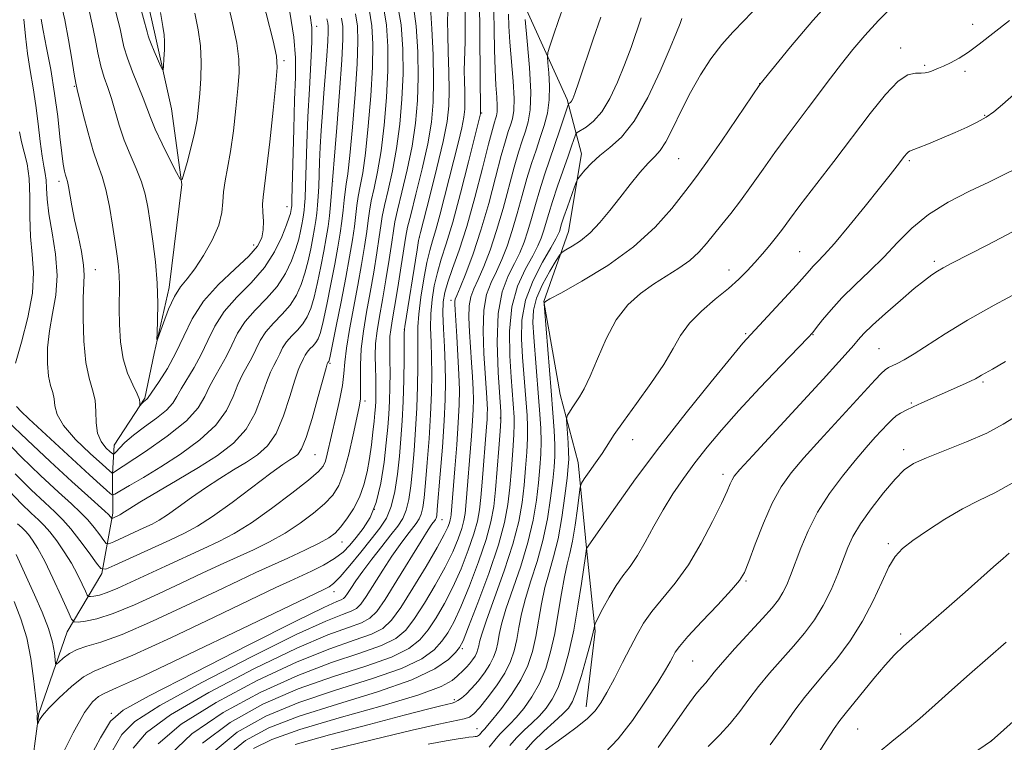
# Model space of a CAD drawing. Extents: x 2142300 to 2145200, y 314800 to 317700.
# Drawn here: x 2143568 to 2143749, y 315817 to 315950 of the extents above; entities that cross this region are included whole.
import ezdxf

# ---------------------------------------------------------------- set-up
doc = ezdxf.new("R2010")
doc.units = 0
doc.header["$MEASUREMENT"] = 0
for name, color, linetype, lineweight in [('DTM HARD BREAKLINE', 7, 'Continuous', 0), ('DTM SPOT ELEVATION', 2, 'Continuous', 13), ('INDEX CONTOUR', 41, 'Continuous', 13), ('INTERMEDIATE CONTOUR', 44, 'Continuous', 0)]:
    doc.layers.add(name, color=color, linetype=linetype, lineweight=lineweight)

msp = doc.modelspace()

# ---------------------------------------------------------------- linework, layer by layer
at = {"layer": 'DTM HARD BREAKLINE'}
for points in [[(2143568.27, 315797.63, 950), (2143571.61, 315822.59, 947.83), (2143576.81, 315837.59, 944.73), (2143583.13, 315848.33, 940.17), (2143585.17, 315859.39, 935.58), (2143585.1, 315866.51, 932.09), (2143585.41, 315871.85, 928.95), (2143591.03, 315880.45, 927.81), (2143592.74, 315888.66, 926.1), (2143595.48, 315900.79, 925.5), (2143597.81, 315919.69, 924.04), (2143595.91, 315933.56, 922.54), (2143592.94, 315947.06, 921.47), (2143588.49, 315966.97, 921.05), (2143585.86, 315981.55, 920.51), (2143584.02, 315989.01, 919.77), (2143582.12, 316001.81, 919.34), (2143582.03, 316012.49, 919.12), (2143584.05, 316024.98, 918.77), (2143589.64, 316037.49, 918.77)], [(2143668.76, 315911.05, 969.16), (2143671.13, 315925.32, 967.42), (2143668.55, 315935.26, 963.71), (2143660.19, 315953.71, 959.87), (2143658.64, 315968.3, 957.84), (2143659.18, 315987.18, 957.02), (2143661.19, 316001.79, 956.27), (2143666.06, 316014.3, 955.09), (2143667.37, 316027.85, 952.64)], [(2143668.76, 315911.05, 969.16), (2143664.24, 315898.19, 971.97), (2143667.24, 315881.13, 973.32), (2143670.56, 315868.69, 975.32), (2143672.13, 315852.32, 978.1), (2143673.68, 315837.74, 980.16), (2143672.02, 315823.83, 981.41)]]:
    msp.add_polyline3d(points, dxfattribs=at)
at = {"layer": 'DTM SPOT ELEVATION'}
for p in [(2143622.57, 315948.73, 932.41), (2143742.94, 315949.06, 975.34), (2143729.75, 315944.73, 975.46), (2143616.55, 315942.39, 928.3), (2143734.11, 315941.55, 975.76), (2143741.53, 315940.47, 976.37), (2143578.09, 315937.68, 928.14), (2143703.82, 315938.21, 971.97), (2143652.83, 315932.82, 954.13), (2143745.11, 315932.39, 977.87), (2143688.96, 315924.4, 970.98), (2143731.3, 315924.07, 978.24), (2143575.28, 315920.28, 930.48), (2143625.49, 315920.25, 936.03), (2143617.11, 315915.63, 929.27), (2143610.99, 315908.6, 927.32), (2143641.39, 315909.94, 950.04), (2143711.21, 315907.36, 977.07), (2143735.87, 315905.61, 981.65), (2143581.97, 315904.04, 929.26), (2143698.23, 315904.01, 975.4), (2143647.22, 315898.44, 957.48), (2143638.63, 315893.03, 949.99), (2143701.27, 315892.29, 977.81), (2143713.63, 315892.1, 980.07), (2143725.72, 315889.57, 983.08), (2143625.02, 315886.89, 940.2), (2143744.81, 315883.43, 986.24), (2143631.41, 315879.94, 944.41), (2143731.65, 315879.61, 985.82), (2143656.24, 315876.82, 963.84), (2143680.56, 315872.86, 976.77), (2143730.25, 315871.03, 987.5), (2143622.26, 315870.09, 940.87), (2143697.1, 315866.51, 981.54), (2143633.16, 315860.06, 947.37), (2143645.56, 315858.21, 956.77), (2143627.19, 315854.1, 946.7), (2143727.44, 315853.78, 989.67), (2143701.36, 315846.94, 984.18), (2143625.75, 315844.98, 950.57), (2143729.73, 315837.2, 991.67), (2143649.28, 315834.51, 966.27), (2143691.53, 315832.24, 984.93), (2143647.81, 315825.17, 969.67), (2143584.86, 315822.65, 951.71), (2143652, 315819.82, 973.24), (2143721.86, 315819.77, 992.93), (2143746.38, 315817.65, 995.99)]:
    msp.add_point(p, dxfattribs=at)
at = {"layer": 'INDEX CONTOUR', "flags": 128}
for points, elevation in [([(2143632.218, 315951.831), (2143632.701, 315948.823), (2143632.882, 315945.443), (2143632.798, 315941.231), (2143632.49, 315935.964), (2143632.035, 315930.372), (2143631.514, 315925.421), (2143631.005, 315921.836), (2143630.55, 315919.362), (2143630.187, 315917.502), (2143629.932, 315915.808), (2143629.477, 315912.003), (2143629.123, 315909.518), (2143628.616, 315906.439), (2143627.924, 315902.635), (2143627.051, 315898.141), (2143626.153, 315893.678), (2143625.013, 315888.159), (2143624.841, 315887.393), (2143624.784, 315887.233), (2143624.607, 315887.024), (2143624.556, 315886.921), (2143624.505, 315886.776), (2143624.294, 315886.045), (2143622.85, 315880.759), (2143621.717, 315876.756), (2143620.628, 315873.274), (2143619.773, 315871.168), (2143619.087, 315870.158), (2143618.442, 315869.675), (2143617.658, 315869.19), (2143616.375, 315868.32), (2143614.182, 315866.724), (2143607.033, 315861.348), (2143603.463, 315858.77), (2143600.708, 315856.985), (2143598.319, 315855.701), (2143595.603, 315854.432), (2143585.527, 315849.807), (2143583.855, 315849.11), (2143582.981, 315849.214), (2143582.156, 315850.209), (2143580.816, 315852.075), (2143579.13, 315854.365), (2143577.452, 315856.522), (2143576.013, 315858.164), (2143574.55, 315859.6), (2143572.68, 315861.314), (2143570.152, 315863.675), (2143567.248, 315866.578)], 940), ([(2143646.673, 315953.062), (2143646.596, 315949.683), (2143646.604, 315947.201), (2143646.696, 315943.958), (2143646.817, 315940.367), (2143646.89, 315936.981), (2143646.83, 315934.13), (2143646.511, 315931.263), (2143645.798, 315927.604), (2143644.64, 315922.718), (2143643.323, 315917.529), (2143641.59, 315910.867), (2143641.269, 315909.413), (2143640.983, 315907.698), (2143638.732, 315893.596), (2143638.668, 315893.11), (2143638.641, 315892.356), (2143638.604, 315887.702), (2143638.55, 315883.864), (2143638.444, 315879.883), (2143638.271, 315876.305), (2143638.032, 315873.039), (2143637.737, 315869.839), (2143637.381, 315866.548), (2143636.909, 315863.375), (2143636.256, 315860.621), (2143635.355, 315858.466), (2143634.147, 315856.604), (2143632.572, 315854.609), (2143630.639, 315852.209), (2143628.626, 315849.745), (2143626.877, 315847.711), (2143625.655, 315846.472), (2143624.873, 315845.866), (2143624.367, 315845.6), (2143623.755, 315845.315), (2143608.829, 315838.136), (2143599.138, 315833.495), (2143590.786, 315829.549), (2143585.85, 315827.302), (2143583.583, 315826.298), (2143582.529, 315825.72), (2143581.45, 315824.775), (2143579.956, 315822.778), (2143577.873, 315819.072), (2143575.156, 315813.531)], 950), ([(2143703.406, 315952.286), (2143701.052, 315949.836), (2143698.904, 315947.643), (2143696.877, 315945.376), (2143694.905, 315942.766), (2143692.997, 315939.812), (2143691.177, 315936.579), (2143689.474, 315933.189), (2143687.945, 315930.018), (2143686.649, 315927.502), (2143685.597, 315925.908), (2143684.599, 315924.81), (2143683.416, 315923.615), (2143681.878, 315921.867), (2143680.079, 315919.67), (2143678.185, 315917.267), (2143676.328, 315914.884), (2143674.518, 315912.682), (2143672.733, 315910.804), (2143670.989, 315909.363), (2143669.444, 315908.34), (2143668.295, 315907.688), (2143667.638, 315907.293), (2143667.171, 315906.78), (2143666.495, 315905.709), (2143665.348, 315903.792), (2143664.009, 315901.349), (2143662.902, 315898.852), (2143662.345, 315896.622), (2143662.248, 315894.368), (2143662.42, 315891.649), (2143663.296, 315880.659), (2143663.533, 315877.543), (2143663.689, 315874.903), (2143663.745, 315872.523), (2143663.688, 315870.192), (2143663.521, 315867.729), (2143663.254, 315864.959), (2143662.874, 315861.74), (2143662.277, 315858.076), (2143661.339, 315854.007), (2143660.011, 315849.643), (2143657.302, 315841.739), (2143656.507, 315839.029), (2143656.065, 315837.082), (2143655.783, 315835.586), (2143655.481, 315834.261), (2143655.039, 315832.967), (2143654.35, 315831.59), (2143653.352, 315830.07), (2143652.178, 315828.542), (2143651.004, 315827.191), (2143649.979, 315826.163), (2143649.133, 315825.443), (2143648.466, 315824.98), (2143647.945, 315824.709), (2143647.4, 315824.537), (2143645.339, 315824.038), (2143642.907, 315823.419), (2143638.619, 315822.306), (2143632.174, 315820.616), (2143624.918, 315818.675), (2143618.608, 315816.915)], 970), ([(2143617.641, 315951.293), (2143618.349, 315946.695), (2143618.661, 315942.928), (2143618.666, 315939.394), (2143618.519, 315935.204), (2143618.353, 315929.832), (2143618.02, 315916.918), (2143617.98, 315915.796), (2143617.956, 315915.447), (2143617.846, 315914.746), (2143617.762, 315914.381), (2143617.541, 315913.661), (2143617.055, 315912.294), (2143616.188, 315910.095), (2143614.851, 315907.343), (2143612.966, 315904.429), (2143610.541, 315901.663), (2143607.939, 315899.023), (2143605.612, 315896.399), (2143603.883, 315893.717), (2143602.573, 315891.042), (2143601.372, 315888.467), (2143600.061, 315886.087), (2143597.681, 315882.206), (2143596.925, 315880.797), (2143596.177, 315879.57), (2143595.017, 315878.294), (2143593.174, 315876.803), (2143590.982, 315875.206), (2143588.926, 315873.674), (2143587.392, 315872.359), (2143586.37, 315871.322), (2143585.755, 315870.606), (2143585.416, 315870.246), (2143585.137, 315870.249), (2143584.681, 315870.619), (2143583.897, 315871.364), (2143583.012, 315872.496), (2143582.339, 315874.033), (2143582.089, 315875.95), (2143582.051, 315878.055), (2143581.912, 315880.116), (2143581.449, 315882.023), (2143580.801, 315884.159), (2143580.201, 315887.034), (2143579.834, 315890.919), (2143579.691, 315895.144), (2143579.72, 315898.8), (2143579.93, 315903.026), (2143579.812, 315904.873), (2143579.388, 315907.377), (2143578.779, 315910.307), (2143578.16, 315913.23), (2143577.671, 315915.776), (2143577.046, 315919.32), (2143576.839, 315920.259), (2143576.663, 315920.861), (2143576.487, 315921.403), (2143576.289, 315922.159), (2143576.058, 315923.41), (2143575.788, 315925.44), (2143575.464, 315928.434), (2143575.046, 315932.189), (2143574.483, 315936.407), (2143573.762, 315940.756), (2143573.01, 315944.771), (2143572.394, 315947.953), (2143572.025, 315950.003)], 930), ([(2143660.805, 315949.957), (2143661.213, 315945.988), (2143661.637, 315941.145), (2143661.872, 315936.642), (2143661.769, 315933.4), (2143661.392, 315931.177), (2143660.861, 315929.444), (2143660.267, 315927.705), (2143659.594, 315925.62), (2143658.794, 315922.883), (2143656.754, 315915.284), (2143655.585, 315911.26), (2143654.382, 315907.659), (2143653.228, 315904.633), (2143652.216, 315902.26), (2143651.422, 315900.529), (2143650.869, 315899.074), (2143650.564, 315897.437), (2143650.498, 315895.272), (2143650.601, 315892.677), (2143650.975, 315887.048), (2143651.14, 315884.398), (2143651.259, 315882.095), (2143651.315, 315880.211), (2143651.294, 315878.42), (2143651.188, 315876.295), (2143650.994, 315873.549), (2143649.946, 315860.695), (2143649.798, 315859.297), (2143649.575, 315858.028), (2143649.179, 315856.577), (2143648.518, 315854.683), (2143647.523, 315852.301), (2143646.128, 315849.436), (2143644.327, 315846.169), (2143642.354, 315842.879), (2143640.5, 315840.019), (2143638.904, 315837.917), (2143637.1, 315836.372), (2143634.461, 315835.067), (2143630.508, 315833.684), (2143625.316, 315831.952), (2143619.099, 315829.61), (2143612.191, 315826.495), (2143605.402, 315822.822), (2143599.664, 315818.906), (2143595.652, 315815.025)], 960), ([(2143750.823, 315922.545), (2143748.733, 315921.49), (2143745.897, 315920.137), (2143742.327, 315918.451), (2143738.449, 315916.453), (2143734.797, 315914.178), (2143731.76, 315911.672), (2143729.152, 315909.032), (2143726.649, 315906.365), (2143724.01, 315903.768), (2143721.369, 315901.275), (2143718.949, 315898.907), (2143716.938, 315896.712), (2143715.385, 315894.832), (2143714.304, 315893.436), (2143713.594, 315892.54), (2143712.687, 315891.538), (2143707.788, 315886.44), (2143703.907, 315882.362), (2143700.049, 315878.214), (2143696.839, 315874.604), (2143694.22, 315871.473), (2143691.965, 315868.592), (2143689.883, 315865.762), (2143687.934, 315862.904), (2143686.118, 315859.971), (2143684.433, 315856.964), (2143682.869, 315854.082), (2143681.418, 315851.575), (2143680.063, 315849.59), (2143678.767, 315847.875), (2143677.489, 315846.075), (2143676.218, 315843.967), (2143675.076, 315841.857), (2143673.755, 315839.253), (2143673.576, 315838.862), (2143673.533, 315838.677), (2143673.478, 315838.354), (2143673.287, 315837.507), (2143672.843, 315835.751), (2143672.082, 315832.901), (2143671.154, 315829.598), (2143670.262, 315826.689), (2143669.531, 315824.791), (2143668.766, 315823.578), (2143667.694, 315822.493), (2143666.132, 315821.091), (2143664.249, 315819.375), (2143662.307, 315817.462), (2143660.516, 315815.466)], 980), ([(2143750.148, 315864.848), (2143746.98, 315863.095), (2143744.065, 315861.679), (2143741.084, 315860.173), (2143737.844, 315858.278), (2143734.656, 315856.22), (2143731.958, 315854.354), (2143730.052, 315852.89), (2143728.703, 315851.451), (2143727.54, 315849.514), (2143726.24, 315846.707), (2143724.669, 315843.264), (2143722.739, 315839.567), (2143720.43, 315835.966), (2143717.979, 315832.671), (2143715.69, 315829.865), (2143713.769, 315827.611), (2143712.05, 315825.551), (2143710.272, 315823.211), (2143708.211, 315820.251), (2143705.794, 315816.851)], 990)]:
    msp.add_lwpolyline(points, dxfattribs=dict(at, elevation=elevation))
at = {"layer": 'INTERMEDIATE CONTOUR', "flags": 128}
for points, elevation in [([(2143593.899, 315951.244), (2143594.34, 315948.662), (2143594.565, 315947.156), (2143594.636, 315945.934), (2143594.614, 315944.402), (2143594.544, 315942.765), (2143594.471, 315941.427), (2143594.413, 315940.722), (2143594.282, 315940.706), (2143593.969, 315941.363), (2143592.75, 315944.128), (2143592.175, 315945.496), (2143591.829, 315946.413), (2143591.666, 315946.958), (2143591.491, 315947.698), (2143586.779, 315964.889)], 922), ([(2143649.723, 315958.486), (2143649.808, 315947.939), (2143649.788, 315945.913), (2143649.673, 315942.385), (2143649.645, 315940.608), (2143649.674, 315938.674), (2143649.73, 315936.727), (2143649.768, 315934.966), (2143649.735, 315933.495), (2143649.569, 315932.01), (2143649.198, 315930.108), (2143648.577, 315927.494), (2143645.158, 315914.049), (2143644.43, 315911.338), (2143643.837, 315909.329), (2143643.322, 315907.547), (2143642.806, 315905.363), (2143642.241, 315902.362), (2143641.705, 315898.993), (2143641.309, 315895.919), (2143641.127, 315893.589), (2143641.1, 315891.596), (2143641.131, 315889.319), (2143641.138, 315886.288), (2143641.087, 315882.648), (2143640.954, 315878.693), (2143640.728, 315874.7), (2143640.439, 315870.868), (2143640.129, 315867.376), (2143639.821, 315864.374), (2143639.468, 315861.885), (2143639.005, 315859.909), (2143638.361, 315858.379), (2143637.448, 315856.989), (2143636.17, 315855.372), (2143634.5, 315853.281), (2143632.676, 315850.951), (2143631.005, 315848.736), (2143629.726, 315846.927), (2143628.823, 315845.559), (2143628.216, 315844.606), (2143627.813, 315844.021), (2143627.479, 315843.689), (2143627.071, 315843.477), (2143626.249, 315843.153), (2143623.903, 315842.091), (2143618.73, 315839.567), (2143610.116, 315835.221), (2143600.21, 315830.156), (2143591.849, 315825.837), (2143587.075, 315823.219), (2143584.744, 315821.198), (2143582.915, 315818.158), (2143580.136, 315812.996)], 952), ([(2143605.146, 315957.754), (2143607.116, 315949.372), (2143607.904, 315945.596), (2143608.289, 315942.689), (2143608.32, 315940.159), (2143608.107, 315937.293), (2143607.747, 315933.611), (2143607.288, 315929.537), (2143606.765, 315925.732), (2143606.222, 315922.703), (2143605.749, 315920.33), (2143605.445, 315918.346), (2143605.336, 315916.488), (2143605.161, 315914.523), (2143604.588, 315912.226), (2143603.396, 315909.486), (2143601.815, 315906.651), (2143600.189, 315904.187), (2143598.788, 315902.39), (2143597.585, 315900.89), (2143596.479, 315899.148), (2143595.407, 315896.818), (2143594.455, 315894.326), (2143593.745, 315892.288), (2143593.362, 315891.223), (2143593.241, 315891.262), (2143593.278, 315892.438), (2143593.369, 315894.728), (2143593.41, 315897.875), (2143593.299, 315901.564), (2143592.968, 315905.48), (2143592.5, 315909.306), (2143592.014, 315912.724), (2143591.585, 315915.521), (2143591.108, 315917.902), (2143590.431, 315920.178), (2143589.467, 315922.598), (2143588.345, 315925.171), (2143587.256, 315927.845), (2143586.346, 315930.549), (2143584.896, 315935.481), (2143584.221, 315937.474), (2143583.57, 315939.346), (2143582.969, 315941.391), (2143582.432, 315943.815), (2143581.923, 315946.474), (2143581.393, 315949.135), (2143580.808, 315951.609)], 926), ([(2143612.001, 315956.135), (2143614.573, 315946.064), (2143615.208, 315943.263), (2143615.338, 315941.181), (2143615.087, 315938.222), (2143614.582, 315933.318), (2143613.967, 315927.528), (2143613.389, 315922.433), (2143612.731, 315917.385), (2143612.655, 315916.088), (2143612.713, 315914.617), (2143612.796, 315912.984), (2143612.775, 315911.379), (2143612.496, 315909.916), (2143611.697, 315908.397), (2143610.092, 315906.549), (2143607.551, 315904.17), (2143604.571, 315901.354), (2143601.806, 315898.263), (2143599.739, 315895.056), (2143598.171, 315891.856), (2143596.736, 315888.778), (2143595.172, 315885.95), (2143593.655, 315883.563), (2143591.508, 315880.42), (2143591.376, 315880.263), (2143590.774, 315879.773), (2143590.549, 315879.548), (2143590.128, 315879.066), (2143590.107, 315879.093), (2143590.127, 315879.257), (2143590.145, 315879.599), (2143590.027, 315880.236), (2143589.615, 315881.3), (2143588.826, 315882.901), (2143587.873, 315885.042), (2143587.044, 315887.699), (2143586.558, 315890.791), (2143586.361, 315893.993), (2143586.33, 315896.923), (2143586.376, 315901.225), (2143586.341, 315902.921), (2143586.21, 315904.61), (2143585.966, 315906.558), (2143585.605, 315909.045), (2143585.123, 315912.211), (2143584.542, 315915.632), (2143583.89, 315918.744), (2143583.187, 315921.177), (2143582.418, 315923.354), (2143581.565, 315925.89), (2143580.633, 315929.165), (2143579.743, 315932.614), (2143578.63, 315937.12), (2143578.376, 315938.309), (2143578.098, 315939.939), (2143577.655, 315942.689), (2143577.053, 315946.215), (2143576.334, 315949.919), (2143575.552, 315953.272)], 928), ([(2143652.416, 315953.858), (2143652.643, 315932.951), (2143652.631, 315932.771), (2143652.608, 315932.654), (2143650.423, 315923.83), (2143648.969, 315918.115), (2143647.532, 315912.765), (2143646.352, 315908.812), (2143645.43, 315905.956), (2143644.71, 315903.562), (2143644.146, 315901.114), (2143643.745, 315898.563), (2143643.523, 315895.977), (2143643.479, 315893.397), (2143643.545, 315890.753), (2143643.635, 315887.946), (2143643.672, 315884.874), (2143643.622, 315881.432), (2143643.463, 315877.503), (2143643.185, 315873.096), (2143642.846, 315868.696), (2143642.521, 315864.913), (2143642.261, 315862.198), (2143642.027, 315860.395), (2143641.753, 315859.197), (2143641.381, 315858.308), (2143640.849, 315857.5), (2143639.11, 315855.303), (2143637.861, 315853.635), (2143636.373, 315851.495), (2143634.699, 315848.909), (2143631.664, 315844.082), (2143630.697, 315842.679), (2143629.898, 315841.883), (2143628.918, 315841.374), (2143627.315, 315840.786), (2143624.256, 315839.556), (2143618.822, 315837.078), (2143610.635, 315833.039), (2143601.508, 315828.322), (2143593.803, 315824.104), (2143589.219, 315821.172), (2143586.811, 315818.729), (2143584.973, 315815.594)], 954), ([(2143718.125, 315954.884), (2143713.594, 315949.772), (2143709.498, 315944.919), (2143703.854, 315938.004), (2143696.817, 315927.662), (2143694.285, 315923.986), (2143692.586, 315921.59), (2143691.325, 315919.909), (2143689.876, 315918.028), (2143687.708, 315915.265), (2143684.673, 315911.845), (2143680.721, 315908.22), (2143675.972, 315904.814), (2143671.228, 315901.927), (2143667.458, 315899.828), (2143665.367, 315898.682), (2143664.573, 315898.232), (2143664.427, 315898.115), (2143664.327, 315897.869), (2143664.321, 315897.721), (2143664.377, 315896.961), (2143665.593, 315881.829), (2143665.905, 315877.783), (2143666.126, 315874.512), (2143666.245, 315871.918), (2143666.249, 315869.839), (2143666.13, 315867.832), (2143665.882, 315865.384), (2143665.491, 315862.133), (2143664.912, 315858.317), (2143664.093, 315854.328), (2143663.027, 315850.5), (2143661.883, 315846.948), (2143660.878, 315843.732), (2143660.168, 315840.893), (2143659.677, 315838.391), (2143659.269, 315836.162), (2143658.806, 315834.129), (2143658.127, 315832.14), (2143657.068, 315830.025), (2143655.554, 315827.703), (2143653.876, 315825.455), (2143652.416, 315823.646), (2143651.425, 315822.539), (2143650.627, 315821.961), (2143649.619, 315821.631), (2143644.992, 315820.664), (2143640.079, 315819.556), (2143632.982, 315817.85), (2143625.246, 315815.94)], 972), ([(2143634.761, 315952.648), (2143635.374, 315948.898), (2143635.633, 315944.98), (2143635.605, 315940.616), (2143635.355, 315935.667), (2143634.929, 315930.559), (2143634.371, 315925.858), (2143633.732, 315922.012), (2143633.105, 315918.996), (2143632.593, 315916.662), (2143632.263, 315914.816), (2143632.026, 315913.08), (2143631.76, 315911.029), (2143631.363, 315908.326), (2143630.819, 315905.005), (2143630.14, 315901.19), (2143628.602, 315893.049), (2143628.029, 315889.623), (2143627.732, 315887.087), (2143627.556, 315885.02), (2143627.286, 315882.821), (2143626.766, 315880.068), (2143626.097, 315877.042), (2143624.511, 315870.186), (2143624.17, 315868.935), (2143623.767, 315868.011), (2143622.895, 315867.005), (2143621.074, 315865.441), (2143618.029, 315863.026), (2143614.287, 315860.202), (2143610.581, 315857.592), (2143607.446, 315855.654), (2143604.637, 315854.188), (2143601.71, 315852.825), (2143594.804, 315849.65), (2143588.48, 315846.698), (2143586.06, 315845.591), (2143584.14, 315844.799), (2143582.703, 315844.34), (2143581.697, 315844.131), (2143581.062, 315844.06), (2143580.716, 315844.069), (2143580.478, 315844.322), (2143580.145, 315845.034), (2143579.55, 315846.352), (2143578.682, 315848.14), (2143577.561, 315850.194), (2143576.24, 315852.308), (2143574.863, 315854.285), (2143573.603, 315855.929), (2143572.554, 315857.134), (2143571.511, 315858.164), (2143570.191, 315859.375), (2143568.382, 315861.082), (2143566.154, 315863.444)], 942), ([(2143643.475, 315952.153), (2143643.717, 315948.249), (2143643.924, 315943.483), (2143644.025, 315938.771), (2143643.948, 315934.776), (2143643.614, 315931.119), (2143642.941, 315927.167), (2143641.913, 315922.542), (2143640.768, 315917.896), (2143639.813, 315914.138), (2143639.256, 315911.837), (2143638.939, 315910.204), (2143638.085, 315904.764), (2143637.448, 315900.798), (2143636.854, 315897.181), (2143636.421, 315894.648), (2143636.151, 315892.995), (2143636.012, 315891.782), (2143635.97, 315890.607), (2143635.984, 315889.226), (2143636.014, 315887.432), (2143636.021, 315885.107), (2143635.995, 315882.49), (2143635.928, 315879.907), (2143635.811, 315877.564), (2143635.625, 315875.167), (2143635.345, 315872.302), (2143634.94, 315868.723), (2143634.351, 315864.865), (2143633.508, 315861.334), (2143632.381, 315858.592), (2143631.098, 315856.535), (2143629.824, 315854.916), (2143628.656, 315853.517), (2143627.418, 315852.245), (2143625.863, 315851.038), (2143623.845, 315849.854), (2143621.614, 315848.742), (2143617.647, 315846.917), (2143615.086, 315845.713), (2143603.731, 315840.276), (2143595.783, 315836.512), (2143588.836, 315833.337), (2143584.377, 315831.474), (2143581.759, 315830.407), (2143579.803, 315829.31), (2143577.6, 315827.583), (2143575.331, 315825.511), (2143573.449, 315823.599), (2143572.288, 315822.25), (2143571.717, 315821.421), (2143571.389, 315820.742), (2143571.349, 315820.732), (2143571.333, 315820.923), (2143571.298, 315821.73), (2143571.291, 315822.127), (2143571.312, 315822.609), (2143571.303, 315822.858), (2143571.138, 315824.242), (2143570.63, 315829.035), (2143570.132, 315832.691), (2143569.367, 315836.494), (2143568.301, 315839.987), (2143567.078, 315843.141)], 948), ([(2143640.21, 315953.294), (2143640.83, 315948.754), (2143641.148, 315944.018), (2143641.218, 315939.386), (2143641.084, 315935.073), (2143640.719, 315930.932), (2143640.085, 315926.731), (2143639.186, 315922.365), (2143638.214, 315918.262), (2143637.406, 315914.979), (2143636.924, 315912.83), (2143636.635, 315911.163), (2143636.327, 315909.08), (2143635.844, 315905.951), (2143635.239, 315902.2), (2143634.616, 315898.517), (2143634.068, 315895.434), (2143633.644, 315892.855), (2143633.381, 315890.527), (2143633.297, 315888.259), (2143633.33, 315886.099), (2143633.399, 315884.149), (2143633.437, 315882.492), (2143633.439, 315881.102), (2143633.411, 315879.926), (2143633.358, 315878.875), (2143633.267, 315877.736), (2143633.119, 315876.254), (2143632.9, 315874.258), (2143632.609, 315871.895), (2143632.249, 315869.394), (2143631.807, 315866.944), (2143631.218, 315864.587), (2143630.4, 315862.33), (2143629.318, 315860.197), (2143628.112, 315858.303), (2143626.967, 315856.781), (2143625.967, 315855.696), (2143624.793, 315854.819), (2143623.026, 315853.854), (2143620.402, 315852.588), (2143617.283, 315851.144), (2143611.394, 315848.455), (2143608.348, 315847.035), (2143604.245, 315845.09), (2143598.633, 315842.415), (2143592.426, 315839.529), (2143586.885, 315837.125), (2143582.961, 315835.701), (2143580.397, 315834.953), (2143578.63, 315834.381), (2143577.204, 315833.605), (2143576.069, 315832.738), (2143575.279, 315832.016), (2143574.854, 315831.651), (2143574.674, 315831.76), (2143574.587, 315832.438), (2143574.438, 315833.756), (2143574.081, 315835.695), (2143573.365, 315838.214), (2143572.214, 315841.217), (2143570.82, 315844.393), (2143567.424, 315851.798)], 946), ([(2143637.304, 315953.465), (2143638.048, 315948.971), (2143638.383, 315944.517), (2143638.411, 315940.001), (2143638.219, 315935.37), (2143637.824, 315930.745), (2143637.228, 315926.294), (2143636.458, 315922.189), (2143635.66, 315918.629), (2143635, 315915.82), (2143634.594, 315913.823), (2143634.33, 315912.122), (2143634.044, 315910.055), (2143633.603, 315907.139), (2143633.029, 315903.603), (2143632.378, 315899.854), (2143631.714, 315896.229), (2143631.132, 315892.795), (2143630.735, 315889.546), (2143630.587, 315886.511), (2143630.596, 315883.85), (2143630.635, 315881.757), (2143630.581, 315880.276), (2143630.373, 315878.868), (2143629.949, 315876.846), (2143629.286, 315873.768), (2143628.453, 315870.184), (2143627.549, 315866.891), (2143626.62, 315864.477), (2143625.513, 315862.7), (2143624.021, 315861.111), (2143621.998, 315859.361), (2143619.54, 315857.51), (2143616.803, 315855.723), (2143613.924, 315854.121), (2143610.959, 315852.667), (2143604.875, 315849.87), (2143601.576, 315848.343), (2143597.828, 315846.581), (2143593.547, 315844.557), (2143589.164, 315842.553), (2143585.244, 315840.939), (2143582.236, 315839.98), (2143580.13, 315839.542), (2143578.802, 315839.392), (2143578.077, 315839.413), (2143577.58, 315839.941), (2143576.882, 315841.432), (2143575.681, 315844.128), (2143574.171, 315847.44), (2143572.666, 315850.563), (2143571.42, 315852.872), (2143570.444, 315854.419), (2143569.685, 315855.431), (2143569.075, 315856.131), (2143568.468, 315856.731), (2143567.701, 315857.436)], 944), ([(2143668, 315952.729), (2143666.927, 315949.748), (2143666.009, 315947.06), (2143665.341, 315945.039), (2143664.985, 315943.886), (2143664.891, 315943.107), (2143664.98, 315942.034), (2143665.16, 315940.179), (2143665.296, 315937.764), (2143665.246, 315935.192), (2143664.901, 315932.782), (2143664.32, 315930.516), (2143663.597, 315928.293), (2143662.813, 315926.01), (2143661.992, 315923.548), (2143661.144, 315920.783), (2143660.274, 315917.658), (2143659.382, 315914.378), (2143658.462, 315911.213), (2143657.511, 315908.382), (2143656.535, 315905.896), (2143655.544, 315903.713), (2143654.569, 315901.72), (2143653.741, 315899.519), (2143653.217, 315896.641), (2143653.095, 315892.826), (2143653.248, 315888.659), (2143653.791, 315880.52), (2143653.853, 315879.347), (2143653.88, 315878.445), (2143653.87, 315877.587), (2143653.819, 315876.569), (2143653.723, 315875.205), (2143652.906, 315865.05), (2143652.662, 315862.234), (2143652.422, 315859.971), (2143652.06, 315857.916), (2143651.419, 315855.565), (2143650.39, 315852.566), (2143649.06, 315849.173), (2143647.565, 315845.796), (2143646.024, 315842.77), (2143644.494, 315840.158), (2143643.014, 315837.953), (2143641.512, 315836.117), (2143639.483, 315834.511), (2143636.308, 315832.965), (2143631.573, 315831.317), (2143625.67, 315829.417), (2143619.191, 315827.121), (2143612.709, 315824.313), (2143606.7, 315820.989), (2143601.618, 315817.173)], 962), ([(2143728.526, 315952.657), (2143725.636, 315949.759), (2143723.129, 315947.027), (2143720.93, 315944.426), (2143718.876, 315941.836), (2143716.835, 315939.167), (2143712.755, 315933.743), (2143708.708, 315928.389), (2143706.626, 315925.551), (2143704.478, 315922.519), (2143702.347, 315919.485), (2143700.338, 315916.7), (2143698.535, 315914.349), (2143696.924, 315912.353), (2143694.097, 315908.878), (2143692.673, 315907.265), (2143691.02, 315905.743), (2143689.021, 315904.307), (2143684.359, 315901.378), (2143681.958, 315899.678), (2143679.652, 315897.575), (2143677.533, 315894.834), (2143675.677, 315891.375), (2143674.09, 315887.705), (2143672.758, 315884.487), (2143671.665, 315882.212), (2143670.773, 315880.704), (2143670.037, 315879.62), (2143669.427, 315878.685), (2143668.948, 315877.901), (2143668.618, 315877.334), (2143668.446, 315876.984), (2143668.406, 315876.557), (2143668.46, 315875.688), (2143668.702, 315872.281), (2143668.801, 315870.557), (2143668.826, 315869.262), (2143668.741, 315867.906), (2143668.51, 315865.809), (2143668.108, 315862.525), (2143667.547, 315858.559), (2143666.848, 315854.65), (2143666.042, 315851.357), (2143665.214, 315848.503), (2143664.454, 315845.725), (2143663.828, 315842.758), (2143662.756, 315836.739), (2143662.141, 315834.009), (2143661.293, 315831.41), (2143660.048, 315828.788), (2143658.337, 315826.074), (2143656.484, 315823.544), (2143654.911, 315821.566), (2143653.928, 315820.391), (2143653.42, 315819.824), (2143652.957, 315819.33), (2143652.437, 315818.706), (2143652.269, 315818.551), (2143652.088, 315818.44), (2143651.886, 315818.383), (2143651.676, 315818.362), (2143651.287, 315818.344), (2143650.505, 315818.26), (2143649.812, 315818.166), (2143648.507, 315817.973), (2143646.325, 315817.621), (2143643.012, 315817.004)], 974), ([(2143629.676, 315951.014), (2143630.027, 315948.748), (2143630.132, 315945.906), (2143629.991, 315941.846), (2143629.625, 315936.261), (2143629.14, 315930.185), (2143628.658, 315924.985), (2143628.278, 315921.659), (2143627.996, 315919.729), (2143627.781, 315918.343), (2143627.601, 315916.801), (2143627.418, 315914.998), (2143627.194, 315912.978), (2143626.89, 315910.745), (2143626.472, 315908.164), (2143625.909, 315905.057), (2143625.193, 315901.389), (2143624.43, 315897.673), (2143623.752, 315894.568), (2143623.248, 315892.546), (2143622.843, 315891.383), (2143622.42, 315890.673), (2143621.897, 315890.077), (2143621.336, 315889.507), (2143620.834, 315888.941), (2143620.461, 315888.363), (2143620.178, 315887.785), (2143619.92, 315887.23), (2143619.616, 315886.638), (2143619.187, 315885.631), (2143618.553, 315883.753), (2143617.65, 315880.757), (2143616.493, 315877.243), (2143615.114, 315874.022), (2143613.535, 315871.701), (2143611.731, 315870.071), (2143609.665, 315868.722), (2143607.323, 315867.307), (2143604.787, 315865.753), (2143602.163, 315864.05), (2143599.57, 315862.23), (2143597.181, 315860.485), (2143595.186, 315859.051), (2143593.677, 315858.073), (2143592.369, 315857.369), (2143590.882, 315856.675), (2143585.366, 315854.143), (2143584.45, 315853.762), (2143583.971, 315853.819), (2143583.52, 315854.363), (2143582.772, 315855.397), (2143581.751, 315856.735), (2143580.565, 315858.146), (2143579.253, 315859.499), (2143577.562, 315861.074), (2143575.17, 315863.254), (2143571.922, 315866.264), (2143568.344, 315869.712), (2143565.126, 315873.048)], 938), ([(2143627.134, 315950.197), (2143627.354, 315948.675), (2143627.382, 315946.381), (2143627.187, 315942.503), (2143626.769, 315936.654), (2143626.257, 315930.148), (2143625.113, 315915.942), (2143624.91, 315913.944), (2143624.657, 315911.971), (2143624.33, 315909.888), (2143623.892, 315907.48), (2143623.336, 315904.637), (2143622.708, 315901.671), (2143622.078, 315898.998), (2143621.483, 315896.933), (2143620.845, 315895.374), (2143620.057, 315894.112), (2143619.059, 315892.974), (2143617.987, 315891.886), (2143617.028, 315890.805), (2143616.317, 315889.701), (2143615.777, 315888.599), (2143615.283, 315887.539), (2143614.727, 315886.5), (2143614.081, 315885.218), (2143613.335, 315883.366), (2143612.451, 315880.755), (2143611.269, 315877.73), (2143609.601, 315874.771), (2143607.297, 315872.233), (2143604.374, 315869.985), (2143600.886, 315867.768), (2143596.987, 315865.425), (2143590.144, 315861.375), (2143588.269, 315860.232), (2143587.331, 315859.624), (2143586.647, 315859.16), (2143586.419, 315859.039), (2143585.045, 315858.413), (2143584.962, 315858.423), (2143584.728, 315858.719), (2143584.371, 315859.106), (2143583.679, 315859.77), (2143580.575, 315862.549), (2143577.66, 315865.193), (2143573.692, 315868.855), (2143569.438, 315872.846), (2143565.867, 315876.285)], 936), ([(2143624.401, 315950.101), (2143624.591, 315949.38), (2143624.689, 315948.705), (2143624.701, 315947.691), (2143624.615, 315945.973), (2143624.425, 315943.319), (2143623.89, 315936.419), (2143623.63, 315932.912), (2143623.407, 315929.603), (2143623.233, 315926.557), (2143623.112, 315923.826), (2143622.947, 315919.308), (2143622.852, 315917.489), (2143622.736, 315915.893), (2143622.592, 315914.445), (2143622.414, 315913.058), (2143622.183, 315911.595), (2143621.877, 315909.902), (2143621.478, 315907.885), (2143620.986, 315905.667), (2143620.404, 315903.43), (2143619.718, 315901.32), (2143618.847, 315899.362), (2143617.693, 315897.551), (2143616.22, 315895.871), (2143614.638, 315894.265), (2143613.223, 315892.67), (2143612.172, 315891.04), (2143611.375, 315889.413), (2143610.646, 315887.849), (2143609.838, 315886.363), (2143608.974, 315884.804), (2143608.117, 315882.98), (2143607.252, 315880.755), (2143606.045, 315878.217), (2143604.087, 315875.519), (2143601.127, 315872.805), (2143597.563, 315870.215), (2143593.951, 315867.885), (2143590.779, 315865.936), (2143588.246, 315864.425), (2143586.479, 315863.393), (2143585.519, 315862.86), (2143585.052, 315862.759), (2143584.681, 315863.008), (2143584.03, 315863.573), (2143582.841, 315864.631), (2143580.879, 315866.416), (2143569.76, 315876.689), (2143568.33, 315878.047), (2143567.49, 315878.977)], 934), ([(2143621.348, 315950.674), (2143621.652, 315948.521), (2143621.677, 315945.879), (2143621.508, 315942.018), (2143621.238, 315937.245), (2143620.963, 315932.127), (2143620.758, 315927.198), (2143620.518, 315919.443), (2143620.436, 315917.204), (2143620.358, 315915.844), (2143620.274, 315914.946), (2143620.172, 315914.146), (2143620.038, 315913.301), (2143619.861, 315912.324), (2143619.621, 315911.133), (2143619.264, 315909.665), (2143618.729, 315907.862), (2143617.953, 315905.707), (2143616.849, 315903.352), (2143615.33, 315900.99), (2143613.379, 315898.767), (2143611.288, 315896.644), (2143609.417, 315894.534), (2143608.028, 315892.379), (2143606.974, 315890.228), (2143606.009, 315888.158), (2143604.95, 315886.225), (2143603.868, 315884.39), (2143602.899, 315882.593), (2143602.055, 315880.755), (2143600.846, 315878.721), (2143598.658, 315876.323), (2143595.163, 315873.51), (2143591.187, 315870.717), (2143585.128, 315866.686), (2143585.047, 315866.73), (2143584.57, 315867.142), (2143583.289, 315868.278), (2143581.001, 315870.337), (2143578.33, 315872.914), (2143576.108, 315875.446), (2143574.941, 315877.492), (2143574.544, 315879.082), (2143574.407, 315880.359), (2143574.131, 315881.496), (2143573.744, 315882.772), (2143573.386, 315884.488), (2143573.182, 315886.856), (2143573.207, 315889.722), (2143573.517, 315892.839), (2143574.108, 315896.028), (2143574.703, 315899.361), (2143574.961, 315902.973), (2143574.654, 315906.907), (2143574.019, 315910.825), (2143573.411, 315914.296), (2143573.093, 315916.992), (2143572.984, 315918.994), (2143572.913, 315920.49), (2143572.743, 315921.704), (2143572.483, 315923.025), (2143572.176, 315924.876), (2143571.851, 315927.549), (2143571.489, 315930.786), (2143571.061, 315934.189), (2143570.552, 315937.452), (2143570.017, 315940.595), (2143569.53, 315943.725), (2143569.143, 315946.905), (2143568.835, 315950.021)], 932), ([(2143600.225, 315951.121), (2143600.83, 315948.076), (2143601.234, 315945.127), (2143601.37, 315942.113), (2143601.302, 315939.136), (2143601.127, 315936.366), (2143600.913, 315933.902), (2143600.615, 315931.562), (2143600.156, 315929.09), (2143599.505, 315926.354), (2143598.799, 315923.716), (2143598.218, 315921.662), (2143597.86, 315920.603), (2143597.498, 315920.666), (2143596.819, 315921.904), (2143595.629, 315924.245), (2143594.199, 315927.128), (2143592.915, 315929.861), (2143592.05, 315931.951), (2143590.747, 315935.526), (2143588.765, 315940.384), (2143587.841, 315942.843), (2143587.21, 315944.936), (2143586.804, 315946.694), (2143586.491, 315948.219), (2143586.149, 315949.654), (2143585.703, 315951.302)], 924), ([(2143655.089, 315951.423), (2143655.13, 315948.144), (2143655.2, 315944.397), (2143655.313, 315940.811), (2143655.469, 315937.897), (2143655.62, 315935.687), (2143655.704, 315934.096), (2143655.676, 315933.022), (2143655.557, 315932.299), (2143655.387, 315931.744), (2143655.176, 315931.095), (2143654.797, 315929.764), (2143654.096, 315927.083), (2143652.976, 315922.669), (2143651.576, 315917.289), (2143650.093, 315911.997), (2143648.706, 315907.645), (2143647.518, 315904.283), (2143646.614, 315901.761), (2143646.053, 315899.866), (2143645.786, 315898.132), (2143645.737, 315896.035), (2143645.831, 315893.205), (2143645.99, 315889.909), (2143646.138, 315886.572), (2143646.206, 315883.462), (2143646.159, 315880.215), (2143645.972, 315876.314), (2143645.642, 315871.491), (2143645.254, 315866.525), (2143644.702, 315860.023), (2143644.585, 315858.906), (2143644.502, 315858.484), (2143644.398, 315858.237), (2143644.25, 315858.013), (2143643.72, 315857.325), (2143643.045, 315856.319), (2143641.74, 315854.253), (2143637.271, 315846.994), (2143635.112, 315843.558), (2143633.582, 315841.339), (2143632.317, 315840.077), (2143630.766, 315839.272), (2143628.378, 315838.418), (2143624.61, 315837.021), (2143618.914, 315834.589), (2143611.153, 315830.858), (2143602.806, 315826.489), (2143595.757, 315822.372), (2143591.363, 315819.122), (2143588.879, 315816.26)], 956), ([(2143657.752, 315950.958), (2143657.831, 315948.714), (2143658.011, 315945.804), (2143658.607, 315938.621), (2143658.779, 315935.461), (2143658.72, 315933.238), (2143658.474, 315931.741), (2143658.126, 315930.594), (2143657.722, 315929.4), (2143657.195, 315927.692), (2143656.445, 315924.983), (2143655.403, 315920.983), (2143654.126, 315916.191), (2143652.709, 315911.304), (2143651.253, 315906.936), (2143649.922, 315903.37), (2143648.889, 315900.806), (2143648.276, 315899.339), (2143647.997, 315898.629), (2143647.91, 315898.233), (2143647.901, 315897.717), (2143647.954, 315896.695), (2143648.274, 315891.821), (2143648.489, 315888.276), (2143648.665, 315884.842), (2143648.75, 315881.978), (2143648.718, 315879.253), (2143648.557, 315876.023), (2143648.266, 315871.892), (2143647.92, 315867.5), (2143647.23, 315859.156), (2143647.174, 315858.624), (2143647.089, 315858.142), (2143646.938, 315857.587), (2143646.646, 315856.801), (2143645.986, 315855.429), (2143644.691, 315853.077), (2143642.63, 315849.567), (2143640.214, 315845.598), (2143637.986, 315842.086), (2143636.297, 315839.715), (2143634.714, 315838.236), (2143632.613, 315837.17), (2143629.443, 315836.051), (2143624.963, 315834.487), (2143619.007, 315832.099), (2143611.672, 315828.676), (2143604.105, 315824.656), (2143597.711, 315820.639), (2143593.508, 315817.074)], 958), ([(2143674.711, 315950.412), (2143673.302, 315946.33), (2143670.692, 315938.53), (2143669.958, 315936.392), (2143669.571, 315935.379), (2143669.353, 315934.978), (2143669.16, 315934.759), (2143668.986, 315934.62), (2143668.854, 315934.54), (2143668.768, 315934.454), (2143668.64, 315934.128), (2143667.144, 315929.543), (2143666.288, 315927.001), (2143664.389, 315921.47), (2143663.493, 315918.683), (2143662.71, 315915.995), (2143662.01, 315913.471), (2143661.338, 315911.167), (2143660.639, 315909.105), (2143659.842, 315907.159), (2143658.871, 315905.166), (2143657.715, 315902.915), (2143656.61, 315900.012), (2143655.859, 315896.005), (2143655.666, 315890.737), (2143655.853, 315885.198), (2143656.331, 315877.992), (2143656.358, 315876.326), (2143656.243, 315874.394), (2143656.005, 315871.269), (2143655.695, 315867.424), (2143655.37, 315863.683), (2143655.044, 315860.618), (2143654.546, 315857.8), (2143653.66, 315854.554), (2143652.262, 315850.448), (2143650.598, 315846.046), (2143649.001, 315842.155), (2143647.721, 315839.373), (2143646.634, 315837.44), (2143645.527, 315835.887), (2143644.12, 315834.318), (2143641.867, 315832.648), (2143638.155, 315830.863), (2143632.638, 315828.949), (2143626.023, 315826.882), (2143619.284, 315824.632), (2143613.229, 315822.133), (2143608.005, 315819.17), (2143603.596, 315815.488)], 964), ([(2143682.135, 315950.266), (2143680.244, 315944.829), (2143679.073, 315941.647), (2143677.776, 315938.441), (2143676.373, 315935.477), (2143674.887, 315933.03), (2143673.369, 315931.304), (2143671.99, 315930.208), (2143670.375, 315929.24), (2143670.125, 315928.993), (2143669.981, 315928.624), (2143669.755, 315927.929), (2143669.353, 315926.734), (2143668.709, 315924.873), (2143666.776, 315919.362), (2143665.843, 315916.583), (2143665.146, 315914.333), (2143664.215, 315911.122), (2143663.768, 315909.828), (2143663.148, 315908.422), (2143662.199, 315906.619), (2143660.856, 315904.181), (2143659.44, 315901.053), (2143658.368, 315897.218), (2143657.94, 315892.778), (2143657.991, 315888.271), (2143658.239, 315884.348), (2143658.793, 315877.015), (2143658.815, 315875.679), (2143658.747, 315873.731), (2143658.567, 315870.898), (2143658.304, 315867.525), (2143657.998, 315864.108), (2143657.642, 315860.961), (2143657.029, 315857.647), (2143655.901, 315853.542), (2143654.134, 315848.331), (2143652.134, 315842.918), (2143650.438, 315838.514), (2143649.417, 315835.974), (2143648.775, 315834.72), (2143648.041, 315833.82), (2143646.728, 315832.52), (2143644.251, 315830.785), (2143640.003, 315828.76), (2143633.703, 315826.582), (2143626.376, 315824.347), (2143619.376, 315822.143), (2143613.769, 315819.995), (2143609.479, 315817.686), (2143606.144, 315814.934)], 966), ([(2143689.559, 315950.121), (2143689.235, 315949.211), (2143688.614, 315947.592), (2143687.454, 315944.763), (2143685.609, 315940.499), (2143683.299, 315935.644), (2143680.839, 315931.316), (2143678.498, 315928.349), (2143676.372, 315926.443), (2143674.512, 315925.016), (2143672.968, 315923.617), (2143671.772, 315922.321), (2143670.956, 315921.331), (2143670.505, 315920.742), (2143670.224, 315920.205), (2143669.872, 315919.258), (2143668.567, 315915.593), (2143667.927, 315913.744), (2143667.504, 315912.452), (2143667.092, 315911.076), (2143666.897, 315910.552), (2143666.456, 315909.685), (2143665.527, 315908.072), (2143663.997, 315905.446), (2143662.269, 315902.092), (2143660.878, 315898.432), (2143660.214, 315894.817), (2143660.128, 315891.334), (2143660.33, 315887.998), (2143661.163, 315877.279), (2143661.252, 315875.291), (2143661.246, 315873.127), (2143661.128, 315870.545), (2143660.912, 315867.627), (2143660.626, 315864.533), (2143660.257, 315861.347), (2143659.643, 315857.835), (2143658.585, 315853.684), (2143656.995, 315848.786), (2143655.222, 315843.84), (2143653.726, 315839.747), (2143652.847, 315837.164), (2143652.454, 315835.772), (2143652.296, 315835.009), (2143652.156, 315834.395), (2143651.952, 315833.794), (2143651.63, 315833.156), (2143651.167, 315832.45), (2143650.611, 315831.733), (2143650.038, 315831.084), (2143649.498, 315830.548), (2143648.327, 315829.466), (2143647.418, 315828.688), (2143645.398, 315827.592), (2143641.294, 315826.058), (2143634.602, 315824.037), (2143626.709, 315821.79), (2143619.468, 315819.654), (2143614.31, 315817.857), (2143610.953, 315816.202)], 968), ([(2143749.682, 315949.803), (2143744.111, 315945.418), (2143742.184, 315943.995), (2143740.432, 315942.887), (2143738.869, 315942.04), (2143737.586, 315941.427), (2143736.639, 315941.009), (2143735.384, 315940.503), (2143734.847, 315940.299), (2143734.234, 315940.149), (2143733.461, 315940.11), (2143732.434, 315940.142), (2143731.063, 315939.825), (2143729.254, 315938.641), (2143726.939, 315936.214), (2143724.149, 315932.727), (2143717.439, 315923.916), (2143711.237, 315915.801), (2143709.328, 315913.246), (2143708.044, 315911.504), (2143706.959, 315910.077), (2143705.734, 315908.566), (2143704.375, 315906.967), (2143702.977, 315905.383), (2143701.583, 315903.872), (2143700.032, 315902.331), (2143698.106, 315900.617), (2143695.704, 315898.631), (2143693.168, 315896.457), (2143690.952, 315894.226), (2143689.342, 315892), (2143687.961, 315889.571), (2143686.265, 315886.665), (2143683.896, 315883.151), (2143681.238, 315879.472), (2143678.858, 315876.21), (2143677.172, 315873.786), (2143674.922, 315870.328), (2143673.744, 315868.602), (2143672.58, 315866.955), (2143671.662, 315865.679), (2143671.148, 315864.907), (2143670.9, 315864.141), (2143670.705, 315862.722), (2143670.397, 315860.225), (2143669.981, 315857.153), (2143669.511, 315854.241), (2143669.032, 315851.996), (2143668.541, 315850.028), (2143668.03, 315847.718), (2143667.489, 315844.623), (2143666.9, 315841.009), (2143666.243, 315837.316), (2143665.492, 315833.908), (2143664.584, 315830.839), (2143663.452, 315828.089), (2143662.068, 315825.646), (2143660.578, 315823.556), (2143659.172, 315821.875), (2143657.996, 315820.624), (2143656.208, 315818.857), (2143655.477, 315818.042), (2143654.187, 315816.462)], 976), ([(2143759.149, 315943.864), (2143748.423, 315934.348), (2143746.833, 315933.027), (2143745.391, 315932.018), (2143743.782, 315931.116), (2143741.909, 315930.219), (2143739.721, 315929.255), (2143737.255, 315928.192), (2143734.856, 315927.176), (2143732.952, 315926.394), (2143731.327, 315925.78), (2143731.081, 315925.63), (2143730.822, 315925.357), (2143730.445, 315924.882), (2143729.07, 315923.094), (2143727.798, 315921.471), (2143725.864, 315919.031), (2143723.186, 315915.688), (2143720.228, 315912.046), (2143717.584, 315908.878), (2143715.709, 315906.763), (2143714.489, 315905.496), (2143713.666, 315904.677), (2143712.969, 315903.917), (2143712.064, 315902.878), (2143710.601, 315901.233), (2143708.392, 315898.82), (2143702.214, 315892.175), (2143700.787, 315890.553), (2143698.56, 315887.901), (2143694.933, 315883.495), (2143690.349, 315877.812), (2143685.52, 315871.622), (2143681.081, 315865.656), (2143677.372, 315860.475), (2143672.075, 315852.887), (2143671.862, 315851.503), (2143671.149, 315846.488), (2143670.511, 315842.318), (2143669.731, 315837.893), (2143668.841, 315833.807), (2143667.876, 315830.269), (2143666.857, 315827.388), (2143665.798, 315825.22), (2143664.672, 315823.567), (2143663.433, 315822.184), (2143662.064, 315820.858), (2143660.639, 315819.524), (2143659.258, 315818.16), (2143657.997, 315816.754)], 978), ([(2143567.313, 315886.881), (2143568.38, 315890.748), (2143569.569, 315895.308), (2143570.421, 315899.764), (2143570.614, 315903.526), (2143570.377, 315906.839), (2143570.067, 315910.15), (2143569.953, 315913.769), (2143569.931, 315917.44), (2143569.798, 315920.765), (2143569.417, 315923.453), (2143568.892, 315925.629), (2143568.39, 315927.527), (2143568.034, 315929.336)], 934), ([(2143750.252, 315911.019), (2143745.693, 315908.598), (2143739.089, 315905.228), (2143737.53, 315904.4), (2143736.479, 315903.784), (2143735.431, 315903.093), (2143734.087, 315902.094), (2143732.201, 315900.57), (2143729.663, 315898.423), (2143726.915, 315896.025), (2143724.536, 315893.872), (2143722.947, 315892.322), (2143721.927, 315891.205), (2143721.098, 315890.217), (2143720.061, 315889.019), (2143718.348, 315887.115), (2143715.472, 315883.974), (2143702.566, 315869.975), (2143700.239, 315867.416), (2143699.198, 315866.182), (2143698.795, 315865.52), (2143698.448, 315864.742), (2143697.871, 315863.417), (2143696.844, 315861.177), (2143695.221, 315857.825), (2143693.128, 315853.848), (2143690.761, 315849.905), (2143688.318, 315846.521), (2143684.046, 315841.317), (2143682.559, 315839.214), (2143681.347, 315837.127), (2143680.126, 315834.761), (2143678.697, 315831.95), (2143677.192, 315829.027), (2143675.83, 315826.454), (2143674.734, 315824.553), (2143673.66, 315823.095), (2143672.269, 315821.715), (2143670.354, 315820.153), (2143668.239, 315818.564), (2143664.023, 315815.52)], 982), ([(2143751.877, 315900.229), (2143746.9, 315897.551), (2143741.972, 315894.774), (2143737.877, 315892.281), (2143732.212, 315888.602), (2143730.381, 315887.513), (2143729.059, 315886.827), (2143728.131, 315886.399), (2143727.466, 315886.079), (2143726.87, 315885.68), (2143726.131, 315885.004), (2143725.046, 315883.868), (2143714.969, 315872.859), (2143711.972, 315869.519), (2143709.63, 315866.755), (2143707.79, 315864.178), (2143706.162, 315861.213), (2143704.537, 315857.517), (2143703.03, 315853.668), (2143701.842, 315850.476), (2143701.039, 315848.467), (2143700.17, 315847.032), (2143698.656, 315845.274), (2143696.148, 315842.581), (2143693.221, 315839.465), (2143690.684, 315836.718), (2143689.135, 315834.927), (2143688.355, 315833.85), (2143687.911, 315833.04), (2143687.406, 315832.07), (2143686.569, 315830.598), (2143685.164, 315828.305), (2143683.051, 315825.042), (2143680.5, 315821.355), (2143677.879, 315817.961), (2143675.468, 315815.393)], 984), ([(2143748.98, 315887.191), (2143746.567, 315885.805), (2143744.559, 315884.673), (2143744.048, 315884.371), (2143743.444, 315884.034), (2143742.512, 315883.57), (2143741.087, 315882.917), (2143733.58, 315879.602), (2143732, 315878.889), (2143730.726, 315878.289), (2143729.708, 315877.752), (2143728.874, 315877.21), (2143728.135, 315876.589), (2143727.35, 315875.793), (2143725.056, 315873.29), (2143723.393, 315871.423), (2143721.378, 315869.063), (2143719.056, 315866.192), (2143716.664, 315862.953), (2143714.482, 315859.534), (2143712.729, 315856.124), (2143711.377, 315852.928), (2143709.514, 315847.952), (2143708.807, 315846.22), (2143708.107, 315844.798), (2143707.288, 315843.499), (2143706.129, 315842.025), (2143704.389, 315840.05), (2143699.308, 315834.51), (2143697.009, 315831.96), (2143695.502, 315830.192), (2143693.947, 315828.247), (2143693.22, 315827.444), (2143692.143, 315826.171), (2143690.456, 315823.921), (2143685.22, 315816.396)], 986), ([(2143751.193, 315877.354), (2143748.53, 315875.685), (2143745.508, 315874.083), (2143741.771, 315872.454), (2143734.44, 315869.551), (2143732.087, 315868.467), (2143730.38, 315867.298), (2143728.692, 315865.605), (2143726.575, 315863.109), (2143724.303, 315860.189), (2143722.323, 315857.389), (2143720.959, 315855.093), (2143720.017, 315853.053), (2143718.172, 315848.226), (2143716.952, 315845.324), (2143715.522, 315842.444), (2143713.888, 315839.81), (2143712.059, 315837.358), (2143710.04, 315834.957), (2143705.679, 315830.03), (2143703.64, 315827.586), (2143701.857, 315825.222), (2143700.195, 315822.952), (2143698.464, 315820.783), (2143696.52, 315818.692), (2143694.412, 315816.53)], 988), ([(2143749.639, 315852.03), (2143748.506, 315851.069), (2143746.746, 315849.515), (2143741.536, 315844.883), (2143732.309, 315836.808), (2143730.249, 315834.967), (2143728.598, 315833.358), (2143726.893, 315831.484), (2143724.817, 315829.021), (2143719.53, 315822.549), (2143718.586, 315821.341), (2143717.532, 315819.833), (2143716.06, 315817.582), (2143711.157, 315809.896)], 992), ([(2143749.073, 315835.679), (2143742.369, 315829.805), (2143739.107, 315826.924), (2143736.076, 315824.21), (2143733.26, 315821.716), (2143730.61, 315819.484), (2143728.072, 315817.482), (2143725.564, 315815.375)], 994), ([(2143753.732, 315824.155), (2143746.405, 315817.613), (2143742.904, 315815.235)], 996)]:
    msp.add_lwpolyline(points, dxfattribs=dict(at, elevation=elevation))

doc.saveas('drawing.dxf')
